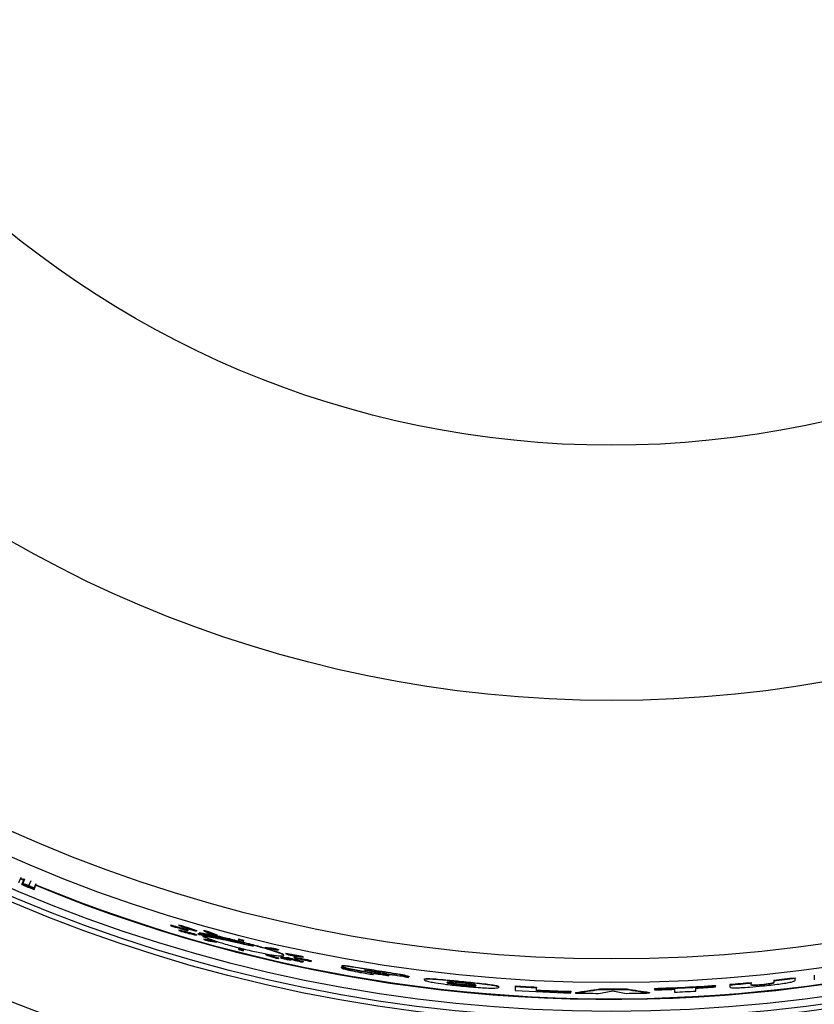
# Model space of a CAD drawing. Units: inches. Extents: x 2 to 154, y 1 to 99.
# Drawn here: x 124 to 128, y 70 to 75 of the extents above; entities that cross this region are included whole.
import ezdxf

# ---------------------------------------------------------------- set-up
doc = ezdxf.new("R2010")
doc.units = ezdxf.units.IN
doc.header["$MEASUREMENT"] = 0
doc.linetypes.add('SLD-Solid', pattern=[0])

msp = doc.modelspace()

# ---------------------------------------------------------------- linework, layer by layer
at = {"color": 7, "linetype": 'SLD-Solid', "lineweight": 25}
for p, q in [((123.8587232, 70.4559449), (123.8703984, 70.483398)), ((123.8666639, 70.4746168), (123.8836505, 70.4674161)), ((123.8879435, 70.4687319), (123.8677919, 70.477269)), ((123.8743377, 70.4451947), (123.887402, 70.4761149)), ((123.8797701, 70.4494585), (123.8904834, 70.4748444)), ((123.9112969, 70.4393851), (123.9227818, 70.4669184)), ((123.9379986, 70.4195905), (123.9493715, 70.4471702)), ((123.9385272, 70.4252588), (123.9490272, 70.4507066)), ((123.9379986, 70.4195905), (123.9376574, 70.4187631)), ((124.6545115, 70.2323332), (124.6545115, 70.2342999)), ((124.6545115, 70.2342999), (124.6545115, 70.231162)), ((124.6545115, 70.231162), (124.6545115, 70.2291954)), ((124.6970918, 70.2329469), (124.6970918, 70.229814)), ((124.7105582, 70.2306032), (124.7105582, 70.2274719)), ((124.6970918, 70.2078148), (124.6970918, 70.2046828)), ((124.7442874, 70.2073276), (124.7442874, 70.2042009)), ((124.7442874, 70.2022413), (124.7442874, 70.2042009)), ((124.77484, 70.1881697), (124.77484, 70.1850471)), ((124.7883064, 70.2045046), (124.7883064, 70.2013829)), ((124.7883064, 70.1825945), (124.7883064, 70.1794734)), ((124.7985791, 70.1895983), (124.7985791, 70.1864782)), ((124.7985791, 70.1864782), (124.8013738, 70.1839326)), ((124.8047337, 70.1927603), (124.8138055, 70.192238)), ((124.8047337, 70.1927603), (124.8047337, 70.1896408)), ((124.8138055, 70.1891194), (124.8047337, 70.1896408)), ((124.8138055, 70.192238), (124.8430146, 70.1861827)), ((124.8138055, 70.192238), (124.8138055, 70.1891194)), ((124.8221669, 70.176565), (124.8221669, 70.1734479)), ((124.8268898, 70.2051943), (124.8268898, 70.2020768)), ((124.8430146, 70.1877884), (124.8430146, 70.1846732)), ((124.8502143, 70.19961), (124.8502143, 70.1964952)), ((124.8951023, 70.1815748), (124.8951023, 70.1784652)), ((124.8268898, 70.1599281), (124.8268898, 70.156812)), ((124.8717778, 70.1530754), (124.8717778, 70.1499642)), ((124.8951023, 70.1457233), (124.8951023, 70.1426148)), ((125.0091263, 70.1600327), (125.0091263, 70.1569353)), ((125.0091263, 70.1569353), (125.0091263, 70.1504643)), ((125.0091263, 70.1134483), (125.0091263, 70.110352)), ((125.0360591, 70.1531548), (125.0360591, 70.1500602)), ((125.0360591, 70.1435951), (125.0360591, 70.1500602)), ((125.1500831, 70.1165243), (125.1500831, 70.1134412)), ((125.194971, 70.1115803), (125.194971, 70.1085013)), ((125.0091263, 70.110352), (125.0091263, 70.1038835)), ((125.0360591, 70.1066123), (125.0360591, 70.1035188)), ((125.0360591, 70.097056), (125.0360591, 70.1035188)), ((125.1500831, 70.0809767), (125.1500831, 70.0778944)), ((125.1734076, 70.0764691), (125.1734076, 70.0733889)), ((125.2182955, 70.1052581), (125.2182955, 70.1021813)), ((125.2182955, 70.0605798), (125.2182955, 70.0575038)), ((125.2313139, 70.0632381), (125.2313139, 70.0601522)), ((125.2470324, 70.0737745), (125.2470324, 70.0767582)), ((125.2568789, 70.0850301), (125.2568789, 70.081957)), ((125.2568789, 70.0634602), (125.2568789, 70.0603875)), ((125.2703453, 70.0621526), (125.2703453, 70.059081)), ((125.300898, 70.063637), (125.300898, 70.0655605)), ((125.300898, 70.0655605), (125.300898, 70.0624915)), ((125.300898, 70.0624915), (125.300898, 70.0605679)), ((125.3346271, 70.0713509), (125.3346271, 70.0682845)), ((125.3480935, 70.0668454), (125.3480935, 70.0637802)), ((125.2493143, 70.0573273), (125.2552997, 70.0559972)), ((125.2493143, 70.0573273), (125.2493143, 70.0551883)), ((125.2519984, 70.0567302), (125.2519984, 70.0555785)), ((125.2519984, 70.0545914), (125.2519984, 70.0555785)), ((125.2541793, 70.0562458), (125.2541793, 70.0550942)), ((125.2574985, 70.0555079), (125.2574985, 70.0543583)), ((125.2651675, 70.051975), (125.2651675, 70.051677)), ((125.2836832, 70.0486312), (125.2836832, 70.0517151)), ((125.3480935, 70.0422545), (125.3480935, 70.0391897)), ((125.3906739, 70.0467016), (125.3906739, 70.0436401)), ((125.3906739, 70.0417212), (125.3906739, 70.0436401)), ((125.5462854, 70.0124468), (125.5462854, 70.0093972)), ((125.5502486, 70.0197958), (125.5502486, 70.0167464)), ((125.6828386, 69.9875094), (125.6828386, 69.9856716)), ((125.7178657, 69.9975108), (125.7178657, 69.9944726)), ((125.7427518, 69.9772149), (125.7427518, 69.9741784)), ((125.8295327, 69.9710614), (125.8295327, 69.9692112)), ((125.9008691, 69.9640334), (125.9008691, 69.9610059)), ((127.926262, 69.9568954), (127.926262, 69.9538728)), ((128.0262261, 69.9698899), (128.0262261, 69.9668622)), ((128.0262261, 69.9668622), (128.0262261, 69.9463641)), ((125.9821832, 69.9489085), (125.9821832, 69.9458851)), ((126.1780085, 69.9375249), (126.1780085, 69.93451)), ((126.1780085, 69.9212997), (126.1780085, 69.9182848)), ((126.3738337, 69.9096138), (126.3738337, 69.9066055)), ((126.4588779, 69.9138725), (126.4588779, 69.9108665)), ((126.4588779, 69.9108665), (126.4588779, 69.8905143)), ((126.570778, 69.9074762), (126.570778, 69.9044727)), ((127.5092474, 69.9166575), (127.5092474, 69.9136504)), ((127.5092474, 69.90843), (127.5092474, 69.9136504)), ((127.5831015, 69.9221509), (127.5831015, 69.9191417)), ((127.5831015, 69.9191417), (127.5831015, 69.908261)), ((127.6950016, 69.9318098), (127.6950016, 69.9287969)), ((127.6950016, 69.9186588), (127.6950016, 69.9287969)), ((127.7548566, 69.9219355), (127.7548566, 69.9189204)), ((127.8143618, 69.9438923), (127.8143618, 69.9408747)), ((127.8143618, 69.9408747), (127.8143618, 69.9307209)), ((127.926262, 69.9429438), (127.926262, 69.9538728)), ((126.570778, 69.8893512), (126.570778, 69.9044727)), ((126.7498183, 69.8854596), (126.7498183, 69.8824587)), ((126.7498183, 69.877249), (126.7498183, 69.8824587)), ((126.7751823, 69.8796033), (126.7751823, 69.8766027)), ((126.9013614, 69.8979121), (126.9013614, 69.8949122)), ((127.0449666, 69.8980929), (127.0449666, 69.8950929)), ((127.1631029, 69.8798924), (127.1631029, 69.8768916)), ((127.1884669, 69.9008955), (127.1884669, 69.8978945)), ((127.1884669, 69.8978945), (127.1884669, 69.8926846)), ((127.292907, 69.89637), (127.292907, 69.8812542)), ((127.4048072, 69.8867352), (127.4048072, 69.9018616))]:
    msp.add_line(p, q, dxfattribs=at)
at = {"color": 7, "linetype": 'SLD-Solid', "lineweight": 25, "flags": 128}
for points in [[(125.2493143, 70.0551883), (125.2496498, 70.0551136), (125.2499853, 70.055039), (125.2503208, 70.0549643), (125.2506563, 70.0548897), (125.2509918, 70.0548151), (125.2513274, 70.0547405), (125.2516629, 70.0546659), (125.2519984, 70.0545914)], [(125.2519984, 70.0555785), (125.252271, 70.055518), (125.2525436, 70.0554574), (125.2528162, 70.0553968), (125.2530888, 70.0553363), (125.2533615, 70.0552757), (125.2536341, 70.0552152), (125.2539067, 70.0551547), (125.2541793, 70.0550942)], [(125.2651675, 70.051677), (125.2655824, 70.0515855), (125.2659973, 70.0514941), (125.2664122, 70.0514027), (125.2668271, 70.0513114), (125.267242, 70.05122), (125.2676569, 70.0511287), (125.2680718, 70.0510374), (125.2684867, 70.0509461)]]:
    msp.add_lwpolyline(points, dxfattribs=at)
at = {"color": 7, "linetype": 'SLD-Solid', "lineweight": 25}
for radius in [8.6725, 8.5247823, 8.0414399, 8.0138653, 7.9758221, 7.8251051, 7.7010194, 6.3465425, 5.009354]:
    msp.add_circle((126.9632734, 77.7560085), radius, dxfattribs=at)
for centre, radius, start, end in [((126.9632734, 77.7560085), 7.9096178, 247.59051081, 0), ((126.9632734, 77.7560085), 7.9125, 247.59051081, 310.76593284), ((126.9632734, 77.7560085), 7.9365939, 247.09516522, 247.59051081), ((126.9632734, 77.7560085), 7.9305527, 247.11932842, 247.19181802), ((126.9632734, 77.7560085), 7.9356989, 247.26166477, 247.59051081), ((126.9632734, 77.7560085), 7.8680672, 252.9363164, 253.61894233), ((126.9632734, 77.7560085), 7.8710671, 252.94301892, 253.62536122), ((126.9632734, 77.7560085), 7.8729472, 252.94721707, 253.62938172), ((126.9632734, 77.7560085), 7.8433117, 255.57288615, 255.77594553), ((126.9632734, 77.7560085), 7.8463116, 255.57852149, 255.78149817), ((126.9632734, 77.7560085), 7.8525788, 255.59028048, 255.79308462), ((126.9632734, 77.7560085), 7.8884357, 255.65718671, 255.85900947), ((126.9632734, 77.7560085), 7.8914355, 255.66275567, 255.86449677), ((126.9632734, 77.7560085), 7.8977027, 255.67437624, 255.87594696), ((126.9632734, 77.7560085), 7.8680672, 257.80254978, 258.47057625), ((126.9632734, 77.7560085), 7.8710671, 257.80726994, 258.47503058), ((126.9632734, 77.7560085), 7.8729472, 257.81022648, 258.47782061), ((126.9625698, 77.7560085), 7.8720143, 259.63525837, 259.9879967), ((126.9625695, 77.7560085), 7.8750141, 259.63925219, 260.64766156), ((126.9632734, 77.7560085), 7.8670687, 261.38327318, 262.23880672), ((126.9632734, 77.7560085), 7.8583403, 276.21754814, 277.03891807), ((126.9632734, 77.7560085), 7.8583403, 266.31988214, 267.13709376), ((126.9632734, 77.7560085), 7.8613401, 266.32128837, 267.13818712), ((126.9632734, 77.7560085), 7.8583403, 271.64212817, 273.98394854), ((126.9632734, 77.7560085), 7.8613401, 271.64150138, 273.98242585), ((126.9632734, 77.7560085), 7.8665479, 273.21758975, 273.97978516), ((126.9632734, 77.7560085), 7.8583403, 274.52391421, 275.34282782), ((126.9632734, 77.7560085), 7.8613401, 274.52218433, 275.34078312), ((126.9632734, 77.7560085), 7.8613401, 276.21516623, 277.03621849), ((126.9632734, 77.7560085), 7.8816505, 266.33078113, 268.44809468), ((126.9632734, 77.7560085), 7.8734429, 267.14258986, 268.44647651), ((126.9632734, 77.7560085), 7.8764427, 267.14367904, 268.44706833), ((126.9632734, 77.7560085), 7.8816505, 268.63253886, 269.51094527), ((126.9632734, 77.7560085), 7.8583403, 269.54858978, 270.59564207), ((126.9632734, 77.7560085), 7.8613401, 269.54876204, 270.59541478), ((126.9632734, 77.7560085), 7.8816505, 270.56083189, 271.45281881), ((126.9632734, 77.7560085), 7.8665479, 271.64041437, 272.40158032), ((126.9632734, 77.7560085), 7.8816505, 272.39697578, 273.21141782)]:
    msp.add_arc(centre, radius, start, end, dxfattribs=at)
for centre, major_axis, ratio, start_param, end_param in [((126.0327859, 77.7560085), (7.69547, 0), 0.992663027, 4.537936575, 4.539713178), ((127.2842689, 77.7560085), (7.9642485, 0), 0.999187441, 4.381537055, 4.391840958), ((126.0324178, 77.7560085), (7.6985143, 0), 0.992663027, 4.538054819, 4.539830684), ((127.2840602, 77.7560085), (7.9590693, 0), 0.999187441, 4.383129817, 4.393434893), ((127.2841813, 77.7560085), (7.9620739, 0), 0.999187441, 4.38324269, 4.393543494), ((126.648802, 77.7560085), (7.8023782, 0), 0.999187441, 4.45956104, 4.469839445), ((126.6486809, 77.7560085), (7.8053829, 0), 0.999187441, 4.459676518, 4.469950671), ((127.9643291, 77.7560085), (8.2790944, 0), 0.992663027, 4.306716189, 4.308485747), ((126.6485933, 77.7560085), (7.8075574, 0), 0.999187441, 4.461540955, 4.471807437), ((126.0308798, 77.7560085), (7.7112347, 0), 0.992663027, 4.5487756, 4.550545314), ((127.9624229, 77.7560085), (8.2633297, 0), 0.992663027, 4.316367924, 4.31813364), ((127.962791, 77.7560085), (8.266374, 0), 0.992663027, 4.316473637, 4.318238626), ((126.649956, 77.7560085), (7.7737465, 0), 0.999187441, 4.475668557, 4.478753904), ((127.9582537, 77.7560085), (8.2288488, 0), 0.992663027, 4.322014375, 4.327905998), ((126.6498349, 77.7560085), (7.7767512, 0), 0.999187441, 4.475777784, 4.478861858), ((127.9574242, 77.7560085), (8.2219884, 0), 0.992663027, 4.324846105, 4.330735864), ((127.9577923, 77.7560085), (8.2250327, 0), 0.992663027, 4.324948846, 4.330836183), ((126.6495428, 77.7560085), (7.7839997, 0), 0.999187441, 4.481968323, 4.485045025), ((126.0267106, 77.7560085), (7.7457156, 0), 0.992663027, 4.556861526, 4.562724864), ((127.2854229, 77.7560085), (7.9928802, 0), 0.999187441, 4.39972938, 4.402794705), ((126.0263425, 77.7560085), (7.7487599, 0), 0.992663027, 4.556971211, 4.562832148), ((126.025881, 77.7560085), (7.752576, 0), 0.992663027, 4.560153105, 4.566008327), ((127.2850097, 77.7560085), (7.982627, 0), 0.999187441, 4.40527335, 4.408337197), ((127.2851308, 77.7560085), (7.9856317, 0), 0.999187441, 4.40537677, 4.408439366), ((126.0267106, 77.7560085), (7.7457156, 0), 0.992663027, 4.598970182, 4.604800951), ((126.0263425, 77.7560085), (7.7487599, 0), 0.992663027, 4.599062745, 4.604891164), ((127.2833194, 77.7560085), (7.9406908, 0), 0.999187441, 4.440401697, 4.443449841), ((127.2829062, 77.7560085), (7.9304376, 0), 0.999187441, 4.445967145, 4.449014575), ((126.6478526, 77.7560085), (7.8259359, 0), 0.999187441, 4.519815587, 4.52285123), ((126.6477315, 77.7560085), (7.8289406, 0), 0.999187441, 4.519906182, 4.522940607), ((127.9582537, 77.7560085), (8.2288488, 0), 0.992663027, 4.364132756, 4.369930015), ((126.025881, 77.7560085), (7.752576, 0), 0.992663027, 4.602206145, 4.608029696), ((127.9574242, 77.7560085), (8.2219884, 0), 0.992663027, 4.36695373, 4.372749967), ((127.9577923, 77.7560085), (8.2250327, 0), 0.992663027, 4.367039361, 4.372833279), ((127.2830273, 77.7560085), (7.9334423, 0), 0.999187441, 4.446054682, 4.449100886), ((126.6474393, 77.7560085), (7.8361891, 0), 0.999187441, 4.525956982, 4.528985114), ((126.648802, 77.7560085), (7.8023782, 0), 0.999187441, 4.53303161, 4.543149637), ((126.6486809, 77.7560085), (7.8053829, 0), 0.999187441, 4.533117172, 4.543231155), ((127.953255, 77.7560085), (8.1875075, 0), 0.992663027, 4.37679712, 4.378538512), ((126.0217118, 77.7560085), (7.7870569, 0), 0.992663027, 4.614011894, 4.615749477), ((127.2842689, 77.7560085), (7.9642485, 0), 0.999187441, 4.454994878, 4.465076378), ((126.0213437, 77.7560085), (7.7901012, 0), 0.992663027, 4.614097945, 4.615834835), ((126.6485933, 77.7560085), (7.8075574, 0), 0.999187441, 4.534931636, 4.545039596), ((127.2840602, 77.7560085), (7.9590693, 0), 0.999187441, 4.456599958, 4.466683855), ((127.9513488, 77.7560085), (8.1717428, 0), 0.992663027, 4.38643164, 4.388170646), ((127.9517169, 77.7560085), (8.1747871, 0), 0.992663027, 4.386509985, 4.388248298), ((127.6736825, 77.7560085), (8.1004774, 0), 0.996146962, 4.409072949, 4.410494007), ((127.6736568, 77.7560085), (8.100184, 0), 0.996146962, 4.409494288, 4.41091521), ((127.2841813, 77.7560085), (7.9620739, 0), 0.999187441, 4.456682926, 4.466762808), ((126.0198057, 77.7560085), (7.8028216, 0), 0.992663027, 4.624464102, 4.626196499), ((127.0217476, 77.7560085), (7.8832465, 0), 0.99997249, 4.537884468, 4.550235488), ((127.035306, 77.7560085), (7.8799218, 0), 0.999958218, 4.544748178, 4.558767019), ((125.6663571, 77.7560085), (8.0571327, 0), 0.986960116, 4.850447455, 4.866276507), ((125.6658614, 77.7560085), (8.0602123, 0), 0.986960116, 4.85045646, 4.866279478), ((125.3974974, 77.7560085), (8.1688771, 0), 0.981458297, 4.89687409, 4.906157625), ((128.6387979, 77.7560085), (8.2079348, 0), 0.978942804, 4.507706424, 4.516401075), ((128.3529695, 77.7560085), (8.0832169, 0), 0.985110279, 4.549857215, 4.564650006), ((128.3535009, 77.7560085), (8.0863081, 0), 0.985110279, 4.5498533, 4.564640452)]:
    msp.add_ellipse(centre, major_axis=major_axis, ratio=ratio, start_param=start_param, end_param=end_param, dxfattribs=at)
for points, knots in [([(123.8743377, 70.4451947), (123.8773922, 70.4442321), (123.8835012, 70.442307), (123.8957209, 70.4384755), (123.9048905, 70.4356243), (123.9110027, 70.4337237)], [0, 0, 0, 0, 0.250055133, 0.500110265, 1, 1, 1, 1]), ([(123.8797701, 70.4494585), (123.8804823, 70.4496329), (123.8817063, 70.4499328), (123.8887326, 70.447935), (123.8968525, 70.4451382), (123.9048135, 70.4420679), (123.9097249, 70.4400356), (123.9112969, 70.4393851)], [0, 0, 0, 0, 0.318125336, 0.546788162, 0.729343144, 0.913376505, 1, 1, 1, 1]), ([(123.9105183, 70.4387401), (123.908062, 70.4397444), (123.9033641, 70.4416652), (123.8972356, 70.4438738), (123.8921371, 70.4454433), (123.8898052, 70.4457926), (123.8892011, 70.4456168), (123.8890167, 70.4455631)], [0, 0, 0, 0, 0.194568622, 0.372129276, 0.576345862, 0.870697177, 1, 1, 1, 1]), ([(123.9191628, 70.4298619), (123.9172266, 70.4304605), (123.9133543, 70.4316578), (123.9056131, 70.4340589), (123.8998099, 70.4358684), (123.8959417, 70.4370746)], [0, 0, 0, 0, 0.250057322, 0.500114644, 1, 1, 1, 1]), ([(123.9292355, 70.4290447), (123.9289803, 70.4294485), (123.9285365, 70.4301507), (123.924006, 70.4326145), (123.9188937, 70.4351067), (123.9141154, 70.4372284), (123.9112727, 70.4384231), (123.9105183, 70.4387401)], [0, 0, 0, 0, 0.322421027, 0.560706367, 0.745786188, 0.932536407, 1, 1, 1, 1]), ([(123.9110027, 70.4337237), (123.9137185, 70.4328813), (123.9188252, 70.4312974), (123.9258641, 70.4292093), (123.9288638, 70.428685), (123.9291655, 70.428977), (123.9292355, 70.4290447)], [0, 0, 0, 0, 0.328775615, 0.618209968, 0.911456556, 1, 1, 1, 1]), ([(123.9112969, 70.4393851), (123.914819, 70.4378884), (123.9214998, 70.4350493), (123.9300087, 70.4309869), (123.9358489, 70.4278173), (123.9384797, 70.4259422), (123.938515, 70.4254343), (123.9385272, 70.4252588)], [0, 0, 0, 0, 0.211082143, 0.400382733, 0.634357285, 0.873634688, 1, 1, 1, 1]), ([(123.9385272, 70.4252588), (123.9376542, 70.4251131), (123.9361258, 70.4248581), (123.9275003, 70.4273332), (123.9219564, 70.4290146), (123.9191628, 70.4298619)], [0, 0, 0, 0, 0.397850279, 0.696576927, 1, 1, 1, 1]), ([(125.0387413, 70.1359175), (124.9965319, 70.1455699), (124.9120684, 70.1648851), (124.8362556, 70.1804088), (124.8057623, 70.185321), (124.7985791, 70.1864782)], [0, 0, 0, 0, 0.432985256, 0.866429436, 1, 1, 1, 1]), ([(124.8013738, 70.1839326), (124.8337554, 70.1776029), (124.8984866, 70.1649497), (125.0056418, 70.1405035), (125.0698192, 70.1256713), (125.0861003, 70.1219085)], [0, 0, 0, 0, 0.427606534, 0.85478983, 1, 1, 1, 1]), ([(124.8047337, 70.1896408), (124.8388242, 70.182274), (124.9066604, 70.167615), (124.9948638, 70.1464474), (125.0387413, 70.1359175)], [0, 0, 0, 0, 0.502542027, 1, 1, 1, 1]), ([(124.9875026, 70.1503451), (124.9550542, 70.1581351), (124.8871101, 70.1744467), (124.8389602, 70.1840844), (124.8138055, 70.1891194)], [0, 0, 0, 0, 0.477576199, 1, 1, 1, 1]), ([(124.8221669, 70.1734479), (124.836091, 70.1679498), (124.8639284, 70.1569577), (124.9300688, 70.1358746), (125.0059122, 70.1146184), (125.0850444, 70.0953754), (125.1562571, 70.0807862), (125.2106765, 70.0722145), (125.2428693, 70.0699224), (125.2506859, 70.0735294), (125.2340603, 70.0824541), (125.1945532, 70.0960111), (125.1355525, 70.1132924), (125.0627145, 70.1329469), (124.9840279, 70.1530232), (124.9095728, 70.1709029), (124.864602, 70.1806412), (124.8458041, 70.1841522), (124.8430146, 70.1846732)], [0, 0, 0, 0, 0.06674669, 0.133442545, 0.20165439, 0.270215176, 0.337406483, 0.402419327, 0.465575473, 0.527848348, 0.590313393, 0.653839612, 0.718952267, 0.785728607, 0.853677248, 0.921699834, 0.988380651, 1, 1, 1, 1]), ([(125.0861003, 70.1219085), (125.0402181, 70.131918), (124.9716302, 70.1468811), (124.898765, 70.161345), (124.8533664, 70.1695037), (124.832248, 70.1721734), (124.8221669, 70.1734479)], [0, 0, 0, 0, 0.4047733595, 0.6050847565, 0.811484036, 1, 1, 1, 1]), ([(124.8430146, 70.1877884), (124.85043, 70.1863676), (124.8735739, 70.1819331), (124.9252589, 70.1703243), (124.9980867, 70.1526044), (125.0754125, 70.1326952), (125.1479944, 70.1128986), (125.2052696, 70.0956846), (125.2413846, 70.0827314), (125.2442402, 70.078634), (125.2455475, 70.0767582)], [0, 0, 0, 0, 0.061644051, 0.192395597, 0.326471282, 0.46493386, 0.605750806, 0.746119677, 0.883777554, 1, 1, 1, 1]), ([(124.8430146, 70.1846732), (124.8715729, 70.1781591), (124.9163769, 70.1679394), (124.9685756, 70.155027), (124.9875026, 70.1503451)], [0, 0, 0, 0, 0.637404639, 1, 1, 1, 1]), ([(125.2835093, 70.0517151), (125.283565, 70.0517322), (125.2840075, 70.0518681), (125.2821104, 70.0527216), (125.2777965, 70.054201), (125.2709004, 70.0561214), (125.2624418, 70.0582117), (125.2532746, 70.0602525), (125.2446074, 70.0619699), (125.2374472, 70.0631646), (125.2329512, 70.0636303), (125.2310109, 70.0636178), (125.2314435, 70.0632845), (125.2315038, 70.0632381)], [0, 0, 0, 0, 0.014913269, 0.118559143, 0.223897925, 0.331801532, 0.442136146, 0.553720832, 0.664725251, 0.773496407, 0.879412656, 0.983187188, 1, 1, 1, 1]), ([(125.238898, 70.0571831), (125.2412388, 70.0565214), (125.2459195, 70.0551982), (125.2548722, 70.05304), (125.2640016, 70.0510663), (125.2723903, 70.0494894), (125.2789398, 70.0485044), (125.2829645, 70.0481956), (125.2841479, 70.0485604), (125.2824616, 70.0495406), (125.2780726, 70.0510425), (125.2713534, 70.0529317), (125.262947, 70.0550207), (125.2537975, 70.0570689), (125.2450548, 70.058814), (125.2378382, 70.0600303), (125.232981, 70.0605815), (125.230902, 70.0604351), (125.2317297, 70.0596279), (125.2347433, 70.0584517), (125.2377589, 70.0575309), (125.238898, 70.0571831)], [0, 0, 0, 0, 0.055591779, 0.111168182, 0.167002125, 0.222225395, 0.276152072, 0.328724506, 0.380483605, 0.432266669, 0.484858661, 0.538719602, 0.593813222, 0.649576174, 0.705103016, 0.759550463, 0.812571305, 0.864486747, 0.91609722, 0.968304551, 1, 1, 1, 1]), ([(125.2620759, 70.0544681), (125.2609584, 70.0547251), (125.2592757, 70.055112), (125.2570091, 70.0556177), (125.2558696, 70.0558707), (125.2552997, 70.0559972)], [0, 0, 0, 0, 0.497146337, 0.748511617, 1, 1, 1, 1]), ([(125.2574985, 70.0543583), (125.2591436, 70.0539982), (125.2616615, 70.0534471), (125.2648477, 70.0528403), (125.2667508, 70.0525486), (125.2679187, 70.0524579), (125.2680402, 70.0525492), (125.2681033, 70.0525966)], [0, 0, 0, 0, 0.327856359, 0.501793594, 0.676989007, 0.832331355, 1, 1, 1, 1]), ([(125.2681033, 70.0525966), (125.2680287, 70.0526804), (125.2678787, 70.0528488), (125.2664197, 70.0533374), (125.264429, 70.0538963), (125.2628645, 70.0542765), (125.2620759, 70.0544681)], [0, 0, 0, 0, 0.263910094, 0.530535469, 0.763394549, 1, 1, 1, 1]), ([(125.5462854, 70.0093972), (125.5472732, 70.0084778), (125.54926, 70.0066284), (125.5674644, 70.0013383), (125.6004169, 69.9937887), (125.6515952, 69.9837973), (125.6928915, 69.976968), (125.7158841, 69.9731656)], [0, 0, 0, 0, 0.139486118, 0.280583686, 0.43740096, 0.686761486, 1, 1, 1, 1]), ([(125.5502486, 70.0197958), (125.5512658, 70.0204286), (125.5529601, 70.0214825), (125.5678209, 70.0204135), (125.5904183, 70.0176232), (125.6407992, 70.0100133), (125.6859753, 70.0026844), (125.7178657, 69.9975108)], [0, 0, 0, 0, 0.158300392, 0.26364156, 0.368726365, 0.554375567, 1, 1, 1, 1]), ([(125.7178657, 69.9944726), (125.7000899, 69.9973325), (125.6628486, 70.0033242), (125.6162075, 70.0107806), (125.5823346, 70.015643), (125.563296, 70.0178144), (125.5519608, 70.0182547), (125.5508357, 70.0172636), (125.5502486, 70.0167464)], [0, 0, 0, 0, 0.249728996, 0.523196387, 0.656282325, 0.767176262, 0.878496921, 1, 1, 1, 1]), ([(125.5502486, 70.0167464), (125.551003, 70.0159538), (125.5523961, 70.0144903), (125.5651127, 70.0106384), (125.5868022, 70.0054328), (125.6171652, 69.9991933), (125.6415164, 69.9947884), (125.6530568, 69.9927009)], [0, 0, 0, 0, 0.184643629, 0.340978764, 0.496981117, 0.761611258, 1, 1, 1, 1]), ([(125.6696087, 69.9965828), (125.6697901, 69.9966566), (125.6701565, 69.9968057), (125.6734364, 69.9965535), (125.6813794, 69.9956072), (125.6967089, 69.9933555), (125.7099738, 69.9912454), (125.7174577, 69.9900548)], [0, 0, 0, 0, 0.078564046, 0.158678545, 0.274821799, 0.590859173, 1, 1, 1, 1]), ([(125.7204883, 69.9868787), (125.7155739, 69.9877089), (125.7057439, 69.9893697), (125.6911727, 69.9919211), (125.6797641, 69.9939874), (125.6732529, 69.9953757), (125.6706791, 69.9960281), (125.6698447, 69.9963762), (125.6696663, 69.9965324), (125.6696087, 69.9965828)], [0, 0, 0, 0, 0.2545062494, 0.5090767763, 0.7650242228, 0.8466633224, 0.9083800276, 0.9704146194, 1, 1, 1, 1]), ([(125.7427518, 69.9741784), (125.7353394, 69.9753616), (125.7204657, 69.9777359), (125.7026063, 69.9809261), (125.6911079, 69.9832832), (125.6850098, 69.984742), (125.6835681, 69.9853592), (125.6828386, 69.9856716)], [0, 0, 0, 0, 0.315620119, 0.633323451, 0.768379629, 0.882805181, 1, 1, 1, 1]), ([(125.6949148, 69.9855879), (125.6968289, 69.9851884), (125.7054319, 69.9833928), (125.7222923, 69.9804857), (125.7364713, 69.9782189), (125.7427518, 69.9772149)], [0, 0, 0, 0, 0.1374937574, 0.6179612945, 1, 1, 1, 1]), ([(125.7174577, 69.9900548), (125.7267821, 69.98855), (125.7455396, 69.9855228), (125.7675285, 69.9817667), (125.7793171, 69.9793173), (125.7832567, 69.9783111), (125.784228, 69.977896), (125.7845978, 69.9777379)], [0, 0, 0, 0, 0.365284979, 0.734834037, 0.84897154, 0.942493062, 1, 1, 1, 1]), ([(125.7178657, 69.9975108), (125.7364716, 69.9945344), (125.7761074, 69.9881938), (125.8268309, 69.9800785), (125.864967, 69.9734294), (125.8870731, 69.9689407), (125.8982312, 69.9658575), (125.9001261, 69.9645472), (125.9008691, 69.9640334)], [0, 0, 0, 0, 0.248974496, 0.530386641, 0.680730234, 0.8011126, 0.922012957, 1, 1, 1, 1]), ([(125.9008691, 69.9610059), (125.8992921, 69.961898), (125.8961219, 69.9636917), (125.8772724, 69.9680522), (125.8423218, 69.9744765), (125.7873292, 69.9833921), (125.7427261, 69.990507), (125.7178657, 69.9944726)], [0, 0, 0, 0, 0.127800341, 0.25693333, 0.402889725, 0.667187927, 1, 1, 1, 1]), ([(125.7964289, 69.967467), (125.7962641, 69.9673611), (125.7959321, 69.9671478), (125.7924666, 69.9673047), (125.7857312, 69.9679772), (125.7743264, 69.9694509), (125.7593449, 69.9716073), (125.7483107, 69.973317), (125.7427518, 69.9741784)], [0, 0, 0, 0, 0.0864659964, 0.1741781669, 0.2813826746, 0.4738995128, 0.7349593387, 1, 1, 1, 1]), ([(125.7490462, 69.9763892), (125.753849, 69.9755998), (125.7634606, 69.9740199), (125.777592, 69.9716244), (125.7886102, 69.9696334), (125.7942775, 69.9683542), (125.7961714, 69.9677754), (125.7963482, 69.9675637), (125.7964289, 69.967467)], [0, 0, 0, 0, 0.254170801, 0.508652637, 0.765549581, 0.863828305, 0.937854366, 1, 1, 1, 1]), ([(125.9001831, 69.9567099), (125.8992147, 69.9569585), (125.8942481, 69.9582338), (125.8747259, 69.9618554), (125.8510465, 69.9658186), (125.8339642, 69.9685124), (125.8295327, 69.9692112)], [0, 0, 0, 0, 0.07044742, 0.36131944, 0.834313709, 1, 1, 1, 1]), ([(125.8753492, 69.9646783), (125.8825876, 69.9633986), (125.8916023, 69.9618047), (125.8969132, 69.9604868), (125.8979597, 69.9602272)], [0, 0, 0, 0, 0.802946757, 1, 1, 1, 1]), ([(125.9821832, 69.9489085), (125.9836645, 69.9501616), (125.9861374, 69.9522536), (126.0102865, 69.9522374), (126.0460845, 69.9500784), (126.1035264, 69.945004), (126.1503736, 69.9402998), (126.1780085, 69.9375249)], [0, 0, 0, 0, 0.21509099, 0.359068113, 0.503089637, 0.706876126, 1, 1, 1, 1]), ([(126.1780085, 69.93451), (126.1438651, 69.9379456), (126.0942906, 69.942934), (126.0351242, 69.947853), (126.0031619, 69.949462), (125.9848401, 69.9487707), (125.9831153, 69.9468975), (125.9821832, 69.9458851)], [0, 0, 0, 0, 0.359520512, 0.522006156, 0.685867095, 0.830223621, 1, 1, 1, 1]), ([(125.9821832, 69.9458851), (125.9835764, 69.9443178), (125.9859709, 69.9416241), (126.0097335, 69.9356746), (126.0466279, 69.9290282), (126.1044756, 69.920855), (126.1512037, 69.9158957), (126.1780085, 69.913051)], [0, 0, 0, 0, 0.207379247, 0.356410856, 0.505522764, 0.716351479, 1, 1, 1, 1]), ([(126.1780085, 69.929276), (126.1667468, 69.930367), (126.1485277, 69.932132), (126.125962, 69.9336708), (126.1123369, 69.9340378), (126.1029543, 69.9335216), (126.1020742, 69.9324501), (126.1015433, 69.9318038)], [0, 0, 0, 0, 0.268989144, 0.435169487, 0.602157803, 0.760045254, 1, 1, 1, 1]), ([(126.1015433, 69.9318038), (126.1022624, 69.9309144), (126.1034244, 69.9294769), (126.1154261, 69.9265421), (126.1310434, 69.9238754), (126.1525204, 69.9209619), (126.1685969, 69.9192733), (126.1780085, 69.9182848)], [0, 0, 0, 0, 0.274850674, 0.444210969, 0.614428822, 0.774278292, 1, 1, 1, 1]), ([(126.1780085, 69.9212997), (126.1660093, 69.9225783), (126.1470608, 69.9245974), (126.1242838, 69.9279436), (126.1114573, 69.9304673), (126.1049473, 69.932175), (126.1042029, 69.9328357), (126.1040658, 69.9329574)], [0, 0, 0, 0, 0.350325286, 0.553218524, 0.756634327, 0.955191041, 1, 1, 1, 1]), ([(126.1780085, 69.9375249), (126.2100345, 69.9343117), (126.2583972, 69.9294593), (126.318111, 69.922551), (126.3523372, 69.9174924), (126.3711996, 69.9130224), (126.3729226, 69.9107928), (126.3738337, 69.9096138)], [0, 0, 0, 0, 0.337315838, 0.509381969, 0.683177145, 0.832470279, 1, 1, 1, 1]), ([(126.3738337, 69.9066055), (126.372353, 69.9081493), (126.369864, 69.9107442), (126.3453811, 69.9156025), (126.3089863, 69.9206865), (126.2515858, 69.9271205), (126.2050651, 69.9317926), (126.1780085, 69.93451)], [0, 0, 0, 0, 0.214895814, 0.361212578, 0.507538143, 0.713581468, 1, 1, 1, 1]), ([(126.2544736, 69.9164702), (126.2538038, 69.9173212), (126.2527076, 69.9187142), (126.2409949, 69.9214047), (126.2255128, 69.923875), (126.2037854, 69.9266144), (126.1875015, 69.9282958), (126.1780085, 69.929276)], [0, 0, 0, 0, 0.268291733, 0.439151851, 0.61043227, 0.772893007, 1, 1, 1, 1]), ([(126.2544736, 69.9194822), (126.2535583, 69.9186417), (126.2521604, 69.9173578), (126.2377613, 69.9170437), (126.2214652, 69.9176615), (126.2008127, 69.91911), (126.18605, 69.9205275), (126.1780085, 69.9212997)], [0, 0, 0, 0, 0.312882465, 0.477908986, 0.643493693, 0.805804765, 1, 1, 1, 1]), ([(126.1780085, 69.9182848), (126.1887993, 69.9172643), (126.206637, 69.9155772), (126.2291997, 69.9142597), (126.2433853, 69.9140405), (126.25297, 69.9147223), (126.2539073, 69.9158119), (126.2544736, 69.9164702)], [0, 0, 0, 0, 0.2589009622, 0.4279731651, 0.5979749736, 0.7571359394, 1, 1, 1, 1]), ([(126.1780085, 69.913051), (126.2118479, 69.9099072), (126.2613011, 69.9053128), (126.3207534, 69.9023133), (126.3531352, 69.9020431), (126.3712675, 69.9036371), (126.3729454, 69.9055779), (126.3738337, 69.9066055)], [0, 0, 0, 0, 0.356650365, 0.521211445, 0.687327547, 0.834450172, 1, 1, 1, 1]), ([(127.5831015, 69.908261), (127.5846906, 69.9067685), (127.5871088, 69.9044974), (127.6118944, 69.9036375), (127.6440937, 69.9045898), (127.6932211, 69.9077873), (127.7321581, 69.9115136), (127.7547983, 69.9136803)], [0, 0, 0, 0, 0.265995265, 0.40475957, 0.544123803, 0.734927532, 1, 1, 1, 1]), ([(127.6950016, 69.9216716), (127.6952958, 69.9209578), (127.695797, 69.9197414), (127.7011498, 69.9186899), (127.709874, 69.9185133), (127.7222544, 69.9190719), (127.7378688, 69.9202767), (127.7493372, 69.9213965), (127.7548566, 69.9219355)], [0, 0, 0, 0, 0.27478623, 0.468239842, 0.58435392, 0.701113358, 0.856154894, 1, 1, 1, 1]), ([(127.7548566, 69.9189204), (127.7466225, 69.9181261), (127.7336257, 69.9168722), (127.7170227, 69.915763), (127.7059118, 69.9154575), (127.69602, 69.9162145), (127.6954328, 69.9176238), (127.6950016, 69.9186588)], [0, 0, 0, 0, 0.213465985, 0.336940866, 0.461518474, 0.604541234, 1, 1, 1, 1]), ([(127.7547983, 69.9136803), (127.7837767, 69.9167879), (127.8261576, 69.9213329), (127.8777096, 69.9288427), (127.905233, 69.9340567), (127.9234738, 69.939123), (127.9251921, 69.9414777), (127.926262, 69.9429438)], [0, 0, 0, 0, 0.335672929, 0.490920675, 0.647856758, 0.780740871, 1, 1, 1, 1]), ([(127.7548566, 69.9219355), (127.7634415, 69.9228422), (127.7767936, 69.9242523), (127.7934731, 69.9265431), (127.8044322, 69.9285067), (127.8133218, 69.9311562), (127.8139294, 69.9326647), (127.8143618, 69.9337384)], [0, 0, 0, 0, 0.221916775, 0.345147866, 0.469457956, 0.622362283, 1, 1, 1, 1]), ([(127.8143618, 69.9307209), (127.8139381, 69.9295296), (127.8133859, 69.9279769), (127.8027377, 69.9251407), (127.7911219, 69.9231596), (127.7744634, 69.9209746), (127.7618904, 69.9196573), (127.7548566, 69.9189204)], [0, 0, 0, 0, 0.418125937, 0.544952208, 0.673408331, 0.81728939, 1, 1, 1, 1])]:
    msp.add_open_spline(points, degree=3, knots=knots, dxfattribs=at)

doc.saveas('drawing.dxf')
